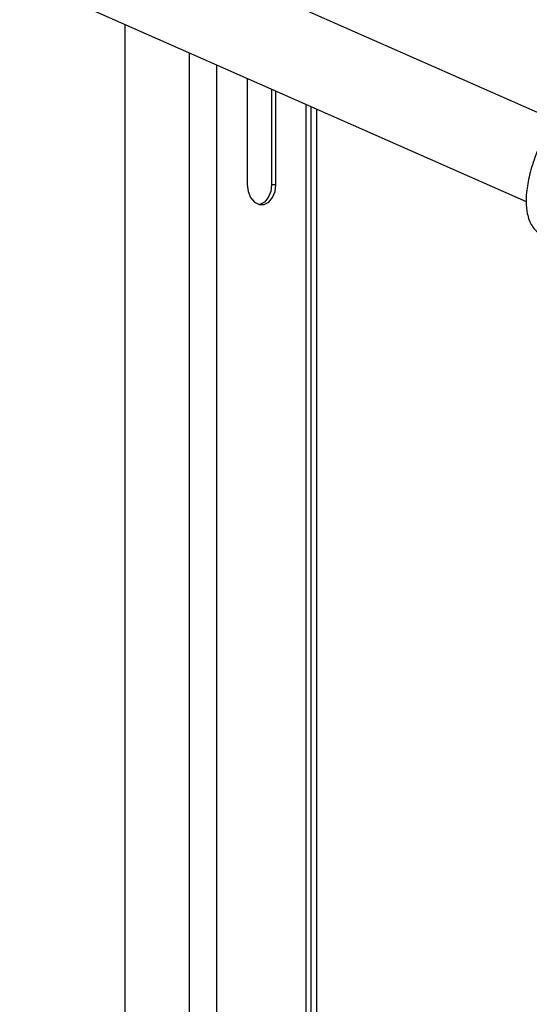
# Model space of a CAD drawing. Units: inches. Extents: x 1 to 147, y 13 to 75.
# Drawn here: x 46 to 49, y 34 to 39 of the extents above; entities that cross this region are included whole.
import ezdxf

# ---------------------------------------------------------------- set-up
doc = ezdxf.new("R2010")
doc.units = ezdxf.units.IN
doc.header["$LTSCALE"] = 22
doc.header["$MEASUREMENT"] = 0

msp = doc.modelspace()

# ---------------------------------------------------------------- linework, layer by layer
at = {"color": 7, "linetype": 'Continuous', "lineweight": 25}
for p, q in [((49.1832243, 38.7900598), (45.0350067, 40.6228863)), ((44.8329346, 40.1655389), (49.0154082, 38.3175765)), ((47.0574107, 39.1826879), (47.0574107, 28.9143015)), ((47.3950382, 39.0335123), (47.3950382, 38.4157312)), ((47.5370163, 38.9707815), (47.5370163, 38.4157312)), ((47.5620712, 38.4157312), (47.5620712, 38.9597114)), ((47.7660722, 28.0087897), (47.7660722, 38.8695767)), ((47.7999926, 29.7520149), (47.7999926, 38.8545894)), ((47.5370163, 38.4157312), (47.5620712, 38.4157312))]:
    msp.add_line(p, q, dxfattribs=at)
at = {"color": 8, "linetype": 'Continuous', "lineweight": 25}
for p, q in [((46.6833951, 39.3479409), (46.6833951, 28.9143015)), ((47.2187122, 28.0087897), (47.2187122, 39.1114193)), ((47.7383971, 28.0087897), (47.7383971, 38.8818044))]:
    msp.add_line(p, q, dxfattribs=at)
at = {"color": 7, "linetype": 'Continuous', "lineweight": 25, "flags": 128}
for points in [[(47.3950382, 38.4157312), (47.4000748, 38.3753351), (47.4145773, 38.3398113), (47.4367965, 38.3134448), (47.4640522, 38.2994153), (47.4930571, 38.2994153), (47.5203129, 38.3134448), (47.5425321, 38.3398113), (47.5570346, 38.3753351), (47.5620712, 38.4157312)], [(47.5370163, 38.4157312), (47.5319797, 38.3753351), (47.5174772, 38.3398113), (47.495258, 38.3134448), (47.4680022, 38.2994153), (47.4660272, 38.2989572)]]:
    msp.add_lwpolyline(points, dxfattribs=at)
at = {"color": 7, "linetype": 'Continuous', "lineweight": 25}
msp.add_open_spline([(49.3607793, 38.8651761), (49.3479017, 38.8693167), (49.3239293, 38.8770246), (49.2799197, 38.8703864), (49.2391913, 38.8483375), (49.2080194, 38.8194258), (49.1714716, 38.7776198), (49.1235445, 38.7041483), (49.0715937, 38.5925311), (49.0342536, 38.4745953), (49.0178694, 38.3836283), (49.0138077, 38.3087523), (49.0205598, 38.2389007), (49.0433371, 38.1810847), (49.0763587, 38.1406692), (49.100249, 38.1277959), (49.1127139, 38.1210792)], degree=3, knots=[0, 0, 0, 0, 0.052697307, 0.098099727, 0.166900355, 0.212920248, 0.258912097, 0.361945063, 0.476276048, 0.581619562, 0.676026775, 0.729517796, 0.800254179, 0.89013231, 0.942676181, 1, 1, 1, 1], dxfattribs=at)

doc.saveas('drawing.dxf')
